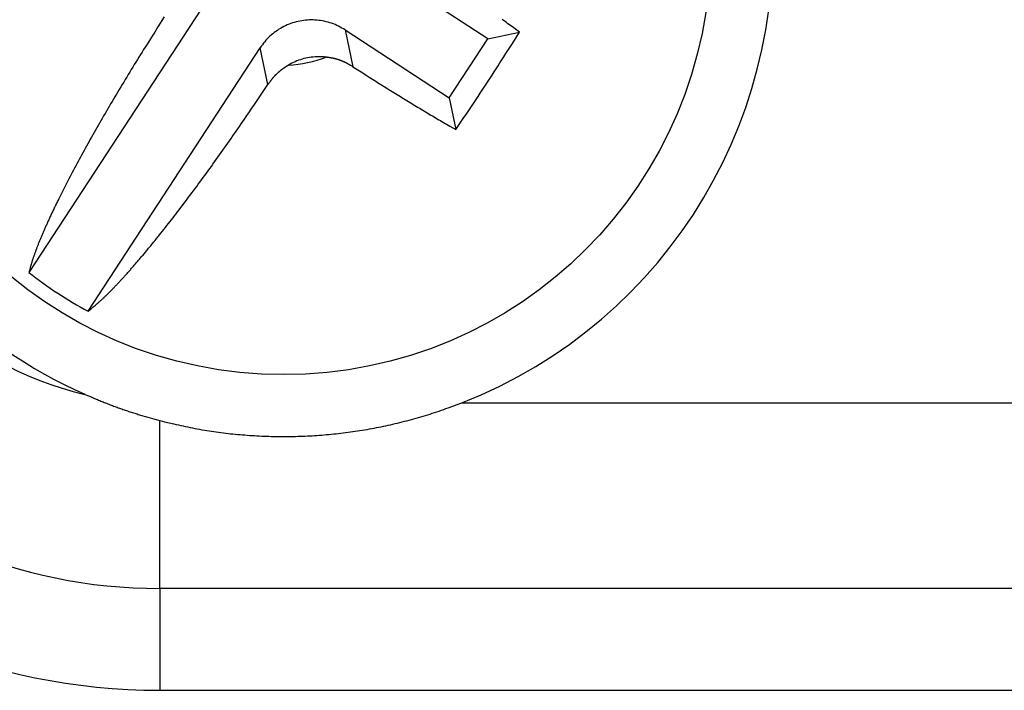
# Model space of a CAD drawing. Units: millimetres. Extents: x 0 to 841, y 0 to 594.
# Drawn here: x 68 to 73, y 465 to 468 of the extents above; entities that cross this region are included whole.
import ezdxf

# ---------------------------------------------------------------- set-up
doc = ezdxf.new("R2010")
doc.units = ezdxf.units.MM
doc.layers.add('SLD-0', color=179, linetype='Continuous')

msp = doc.modelspace()

# ---------------------------------------------------------------- linework, layer by layer
at = {"layer": 'SLD-0'}
for p, q in [((70.1676, 468.3003), (69.6074, 468.6663)), ((68.6233, 468.4599), (67.6967, 467.0416)), ((68.4256, 468.4185), (68.3911, 468.3642)), ((69.1756, 468.3995), (69.1655, 468.398)), ((69.1857, 468.4007), (69.1756, 468.3995)), ((69.1959, 468.4015), (69.1857, 468.4007)), ((69.206, 468.402), (69.1959, 468.4015)), ((69.2162, 468.4022), (69.206, 468.402)), ((69.2264, 468.4021), (69.2162, 468.4022)), ((69.2365, 468.4017), (69.2264, 468.4021)), ((69.2467, 468.401), (69.2365, 468.4017)), ((69.2568, 468.3999), (69.2467, 468.401)), ((69.2669, 468.3986), (69.2568, 468.3999)), ((69.277, 468.3969), (69.2669, 468.3986)), ((70.252, 468.399), (70.2441, 468.4047)), ((70.2599, 468.3933), (70.252, 468.399)), ((68.3911, 468.3642), (68.3739, 468.337)), ((69.0341, 468.346), (69.0258, 468.3402)), ((69.0427, 468.3516), (69.0341, 468.346)), ((69.0514, 468.3569), (69.0427, 468.3516)), ((69.0602, 468.3619), (69.0514, 468.3569)), ((69.0692, 468.3666), (69.0602, 468.3619)), ((69.0784, 468.3711), (69.0692, 468.3666)), ((69.0876, 468.3753), (69.0784, 468.3711)), ((69.097, 468.3792), (69.0876, 468.3753)), ((69.1066, 468.3828), (69.097, 468.3792)), ((69.1162, 468.3861), (69.1066, 468.3828)), ((69.1259, 468.3891), (69.1162, 468.3861)), ((69.1357, 468.3918), (69.1259, 468.3891)), ((69.1456, 468.3942), (69.1357, 468.3918)), ((69.1555, 468.3963), (69.1456, 468.3942)), ((69.1655, 468.398), (69.1555, 468.3963)), ((69.287, 468.3949), (69.277, 468.3969)), ((69.2969, 468.3927), (69.287, 468.3949)), ((69.3068, 468.3901), (69.2969, 468.3927)), ((69.3165, 468.3872), (69.3068, 468.3901)), ((69.3262, 468.384), (69.3165, 468.3872)), ((69.3358, 468.3805), (69.3262, 468.384)), ((69.3453, 468.3767), (69.3358, 468.3805)), ((69.3547, 468.3726), (69.3453, 468.3767)), ((69.3639, 468.3683), (69.3547, 468.3726)), ((69.373, 468.3636), (69.3639, 468.3683)), ((69.382, 468.3587), (69.373, 468.3636)), ((69.3908, 468.3535), (69.382, 468.3587)), ((69.3995, 468.348), (69.3908, 468.3535)), ((69.3995, 468.348), (69.4409, 468.1503)), ((69.3995, 468.348), (69.9597, 467.982)), ((70.2678, 468.3875), (70.2599, 468.3933)), ((70.2757, 468.3818), (70.2678, 468.3875)), ((70.2836, 468.3761), (70.2757, 468.3818)), ((70.2914, 468.3703), (70.2836, 468.3761)), ((70.2993, 468.3646), (70.2914, 468.3703)), ((70.3071, 468.3589), (70.2993, 468.3646)), ((70.3227, 468.3475), (70.3071, 468.3589)), ((70.3383, 468.3361), (70.3227, 468.3475)), ((68.3567, 468.3099), (68.3396, 468.2828)), ((68.3739, 468.337), (68.3567, 468.3099)), ((68.9727, 468.2925), (68.966, 468.2848)), ((68.9796, 468.3), (68.9727, 468.2925)), ((68.9868, 468.3073), (68.9796, 468.3)), ((68.9942, 468.3144), (68.9868, 468.3073)), ((69.0018, 468.3212), (68.9942, 468.3144)), ((69.0096, 468.3278), (69.0018, 468.3212)), ((69.0176, 468.3341), (69.0096, 468.3278)), ((69.0258, 468.3402), (69.0176, 468.3341)), ((69.9597, 467.982), (70.1676, 468.3003)), ((70.1676, 468.3003), (70.3383, 468.3361)), ((70.2962, 468.2702), (70.3173, 468.3031)), ((70.3173, 468.3031), (70.3383, 468.3361)), ((68.0149, 466.8337), (68.9416, 468.252)), ((68.3141, 468.2423), (68.3056, 468.2288)), ((68.3226, 468.2558), (68.3141, 468.2423)), ((68.3396, 468.2828), (68.3226, 468.2558)), ((68.9473, 468.2605), (68.9416, 468.252)), ((68.983, 468.0543), (68.9416, 468.252)), ((68.9533, 468.2688), (68.9473, 468.2605)), ((68.9595, 468.2769), (68.9533, 468.2688)), ((68.966, 468.2848), (68.9595, 468.2769)), ((70.2751, 468.2372), (70.2857, 468.2537)), ((70.2857, 468.2537), (70.2962, 468.2702)), ((68.2804, 468.1883), (68.2721, 468.1749)), ((68.2888, 468.2018), (68.2804, 468.1883)), ((68.2972, 468.2153), (68.2888, 468.2018)), ((68.3056, 468.2288), (68.2972, 468.2153)), ((69.1582, 468.1879), (69.1487, 468.1847)), ((69.1678, 468.1909), (69.1582, 468.1879)), ((69.1775, 468.1936), (69.1678, 468.1909)), ((69.1872, 468.1959), (69.1775, 468.1936)), ((69.197, 468.198), (69.1872, 468.1959)), ((69.2069, 468.1997), (69.197, 468.198)), ((69.2169, 468.2012), (69.2069, 468.1997)), ((69.2268, 468.2023), (69.2169, 468.2012)), ((69.2368, 468.2032), (69.2268, 468.2023)), ((69.2469, 468.2037), (69.2368, 468.2032)), ((69.2569, 468.204), (69.2469, 468.2037)), ((69.2669, 468.2039), (69.2569, 468.204)), ((69.277, 468.2035), (69.2669, 468.2039)), ((69.287, 468.2028), (69.277, 468.2035)), ((69.297, 468.2018), (69.287, 468.2028)), ((69.3018, 468.2011), (69.297, 468.2018)), ((69.3041, 468.2007), (69.3018, 468.2011)), ((69.3065, 468.2004), (69.3041, 468.2007)), ((69.3089, 468.2), (69.3065, 468.2004)), ((69.3113, 468.1996), (69.3089, 468.2)), ((69.3137, 468.1992), (69.3113, 468.1996)), ((69.316, 468.1988), (69.3137, 468.1992)), ((69.3184, 468.1984), (69.316, 468.1988)), ((69.3208, 468.198), (69.3184, 468.1984)), ((69.322, 468.1978), (69.3208, 468.198)), ((69.3231, 468.1976), (69.322, 468.1978)), ((69.3243, 468.1973), (69.3231, 468.1976)), ((69.3255, 468.1971), (69.3243, 468.1973)), ((69.3267, 468.1969), (69.3255, 468.1971)), ((69.3279, 468.1967), (69.3267, 468.1969)), ((69.3291, 468.1964), (69.3279, 468.1967)), ((69.3302, 468.1962), (69.3291, 468.1964)), ((69.3314, 468.196), (69.3302, 468.1962)), ((69.3326, 468.1957), (69.3314, 468.196)), ((69.3338, 468.1955), (69.3326, 468.1957)), ((69.335, 468.1952), (69.3338, 468.1955)), ((69.3361, 468.195), (69.335, 468.1952)), ((69.3373, 468.1947), (69.3361, 468.195)), ((69.3385, 468.1944), (69.3373, 468.1947)), ((69.3397, 468.1942), (69.3385, 468.1944)), ((69.3408, 468.1939), (69.3397, 468.1942)), ((69.342, 468.1936), (69.3408, 468.1939)), ((69.3432, 468.1933), (69.342, 468.1936)), ((69.3443, 468.193), (69.3432, 468.1933)), ((69.3455, 468.1927), (69.3443, 468.193)), ((69.3467, 468.1924), (69.3455, 468.1927)), ((69.3478, 468.1921), (69.3467, 468.1924)), ((69.349, 468.1918), (69.3478, 468.1921)), ((69.3502, 468.1915), (69.349, 468.1918)), ((69.3513, 468.1912), (69.3502, 468.1915)), ((69.3525, 468.1908), (69.3513, 468.1912)), ((69.3537, 468.1905), (69.3525, 468.1908)), ((69.3548, 468.1902), (69.3537, 468.1905)), ((69.356, 468.1898), (69.3548, 468.1902)), ((69.3571, 468.1895), (69.356, 468.1898)), ((69.3583, 468.1891), (69.3571, 468.1895)), ((69.3594, 468.1888), (69.3583, 468.1891)), ((69.3606, 468.1884), (69.3594, 468.1888)), ((69.3617, 468.188), (69.3606, 468.1884)), ((69.3629, 468.1877), (69.3617, 468.188)), ((69.364, 468.1873), (69.3629, 468.1877)), ((69.3652, 468.1869), (69.364, 468.1873)), ((69.3663, 468.1865), (69.3652, 468.1869)), ((69.3675, 468.1861), (69.3663, 468.1865)), ((70.2327, 468.1713), (70.2434, 468.1878)), ((70.2434, 468.1878), (70.254, 468.2043)), ((70.254, 468.2043), (70.2646, 468.2207)), ((70.2646, 468.2207), (70.2751, 468.2372)), ((68.2474, 468.1346), (68.2392, 468.1212)), ((68.2556, 468.148), (68.2474, 468.1346)), ((68.2638, 468.1614), (68.2556, 468.148)), ((68.2721, 468.1749), (68.2638, 468.1614)), ((69.0564, 468.1335), (69.0554, 468.1327)), ((69.0573, 468.1342), (69.0564, 468.1335)), ((69.0583, 468.1349), (69.0573, 468.1342)), ((69.0592, 468.1356), (69.0583, 468.1349)), ((69.0602, 468.1363), (69.0592, 468.1356)), ((69.0612, 468.137), (69.0602, 468.1363)), ((69.0622, 468.1377), (69.0612, 468.137)), ((69.0631, 468.1385), (69.0622, 468.1377)), ((69.0641, 468.1392), (69.0631, 468.1385)), ((69.0651, 468.1398), (69.0641, 468.1392)), ((69.0661, 468.1405), (69.0651, 468.1398)), ((69.0671, 468.1412), (69.0661, 468.1405)), ((69.0681, 468.1419), (69.0671, 468.1412)), ((69.069, 468.1426), (69.0681, 468.1419)), ((69.07, 468.1433), (69.069, 468.1426)), ((69.071, 468.144), (69.07, 468.1433)), ((69.072, 468.1447), (69.071, 468.144)), ((69.073, 468.1453), (69.072, 468.1447)), ((69.074, 468.146), (69.073, 468.1453)), ((69.076, 468.1474), (69.074, 468.146)), ((69.078, 468.1487), (69.076, 468.1474)), ((69.08, 468.15), (69.078, 468.1487)), ((69.082, 468.1514), (69.08, 468.15)), ((69.084, 468.1527), (69.082, 468.1514)), ((69.0861, 468.154), (69.084, 468.1527)), ((69.0881, 468.1553), (69.0861, 468.154)), ((69.0901, 468.1567), (69.0881, 468.1553)), ((69.0941, 468.1593), (69.0901, 468.1567)), ((69.1029, 468.1642), (69.0941, 468.1593)), ((69.1118, 468.1689), (69.1029, 468.1642)), ((69.1208, 468.1733), (69.1118, 468.1689)), ((69.13, 468.1774), (69.1208, 468.1733)), ((69.1393, 468.1812), (69.13, 468.1774)), ((69.1487, 468.1847), (69.1393, 468.1812)), ((69.3686, 468.1857), (69.3675, 468.1861)), ((69.3697, 468.1853), (69.3686, 468.1857)), ((69.3709, 468.1849), (69.3697, 468.1853)), ((69.372, 468.1845), (69.3709, 468.1849)), ((69.3731, 468.1841), (69.372, 468.1845)), ((69.3743, 468.1837), (69.3731, 468.1841)), ((69.3754, 468.1833), (69.3743, 468.1837)), ((69.3765, 468.1829), (69.3754, 468.1833)), ((69.3777, 468.1824), (69.3765, 468.1829)), ((69.3788, 468.182), (69.3777, 468.1824)), ((69.3799, 468.1815), (69.3788, 468.182)), ((69.381, 468.1811), (69.3799, 468.1815)), ((69.3821, 468.1807), (69.381, 468.1811)), ((69.3833, 468.1802), (69.3821, 468.1807)), ((69.3844, 468.1797), (69.3833, 468.1802)), ((69.3855, 468.1793), (69.3844, 468.1797)), ((69.3866, 468.1788), (69.3855, 468.1793)), ((69.3877, 468.1783), (69.3866, 468.1788)), ((69.3888, 468.1778), (69.3877, 468.1783)), ((69.3899, 468.1774), (69.3888, 468.1778)), ((69.391, 468.1769), (69.3899, 468.1774)), ((69.3921, 468.1764), (69.391, 468.1769)), ((69.3932, 468.1759), (69.3921, 468.1764)), ((69.3943, 468.1754), (69.3932, 468.1759)), ((69.3954, 468.1749), (69.3943, 468.1754)), ((69.3965, 468.1744), (69.3954, 468.1749)), ((69.3976, 468.1739), (69.3965, 468.1744)), ((69.3986, 468.1733), (69.3976, 468.1739)), ((69.3997, 468.1728), (69.3986, 468.1733)), ((69.4008, 468.1723), (69.3997, 468.1728)), ((69.4019, 468.1718), (69.4008, 468.1723)), ((69.403, 468.1712), (69.4019, 468.1718)), ((69.404, 468.1707), (69.403, 468.1712)), ((69.4051, 468.1701), (69.404, 468.1707)), ((69.4062, 468.1696), (69.4051, 468.1701)), ((69.4073, 468.169), (69.4062, 468.1696)), ((69.4083, 468.1685), (69.4073, 468.169)), ((69.4094, 468.1679), (69.4083, 468.1685)), ((69.4105, 468.1674), (69.4094, 468.1679)), ((69.4115, 468.1668), (69.4105, 468.1674)), ((69.4126, 468.1663), (69.4115, 468.1668)), ((69.4137, 468.1657), (69.4126, 468.1663)), ((69.4158, 468.1646), (69.4137, 468.1657)), ((69.4179, 468.1634), (69.4158, 468.1646)), ((69.42, 468.1622), (69.4179, 468.1634)), ((69.4221, 468.1611), (69.42, 468.1622)), ((69.4242, 468.1599), (69.4221, 468.1611)), ((69.4263, 468.1587), (69.4242, 468.1599)), ((69.4284, 468.1575), (69.4263, 468.1587)), ((69.4305, 468.1563), (69.4284, 468.1575)), ((69.4326, 468.1552), (69.4305, 468.1563)), ((69.4368, 468.1528), (69.4326, 468.1552)), ((69.4409, 468.1503), (69.4368, 468.1528)), ((69.4409, 468.1503), (69.4763, 468.1278)), ((70.2007, 468.1219), (70.2114, 468.1384)), ((70.2114, 468.1384), (70.2221, 468.1549)), ((70.2221, 468.1549), (70.2327, 468.1713)), ((68.2149, 468.0812), (68.2068, 468.0679)), ((68.2229, 468.0945), (68.2149, 468.0812)), ((68.231, 468.1078), (68.2229, 468.0945)), ((68.2392, 468.1212), (68.231, 468.1078)), ((69.0031, 468.0814), (69.0023, 468.0804)), ((69.0038, 468.0823), (69.0031, 468.0814)), ((69.0046, 468.0832), (69.0038, 468.0823)), ((69.0053, 468.0842), (69.0046, 468.0832)), ((69.0061, 468.0851), (69.0053, 468.0842)), ((69.0069, 468.086), (69.0061, 468.0851)), ((69.0076, 468.087), (69.0069, 468.086)), ((69.0084, 468.0879), (69.0076, 468.087)), ((69.0092, 468.0888), (69.0084, 468.0879)), ((69.01, 468.0897), (69.0092, 468.0888)), ((69.0107, 468.0907), (69.01, 468.0897)), ((69.0115, 468.0916), (69.0107, 468.0907)), ((69.0123, 468.0925), (69.0115, 468.0916)), ((69.0131, 468.0934), (69.0123, 468.0925)), ((69.0139, 468.0943), (69.0131, 468.0934)), ((69.0147, 468.0952), (69.0139, 468.0943)), ((69.0155, 468.0961), (69.0147, 468.0952)), ((69.0163, 468.097), (69.0155, 468.0961)), ((69.0171, 468.0979), (69.0163, 468.097)), ((69.0179, 468.0988), (69.0171, 468.0979)), ((69.0188, 468.0996), (69.0179, 468.0988)), ((69.0196, 468.1005), (69.0188, 468.0996)), ((69.0204, 468.1014), (69.0196, 468.1005)), ((69.0212, 468.1023), (69.0204, 468.1014)), ((69.0221, 468.1031), (69.0212, 468.1023)), ((69.0229, 468.104), (69.0221, 468.1031)), ((69.0238, 468.1049), (69.0229, 468.104)), ((69.0246, 468.1057), (69.0238, 468.1049)), ((69.0255, 468.1066), (69.0246, 468.1057)), ((69.0263, 468.1074), (69.0255, 468.1066)), ((69.0272, 468.1083), (69.0263, 468.1074)), ((69.028, 468.1091), (69.0272, 468.1083)), ((69.0289, 468.11), (69.028, 468.1091)), ((69.0298, 468.1108), (69.0289, 468.11)), ((69.0306, 468.1117), (69.0298, 468.1108)), ((69.0315, 468.1125), (69.0306, 468.1117)), ((69.0324, 468.1133), (69.0315, 468.1125)), ((69.0333, 468.1141), (69.0324, 468.1133)), ((69.0341, 468.115), (69.0333, 468.1141)), ((69.035, 468.1158), (69.0341, 468.115)), ((69.0359, 468.1166), (69.035, 468.1158)), ((69.0368, 468.1174), (69.0359, 468.1166)), ((69.0377, 468.1182), (69.0368, 468.1174)), ((69.0386, 468.119), (69.0377, 468.1182)), ((69.0395, 468.1198), (69.0386, 468.119)), ((69.0404, 468.1206), (69.0395, 468.1198)), ((69.0413, 468.1214), (69.0404, 468.1206)), ((69.0423, 468.1222), (69.0413, 468.1214)), ((69.0432, 468.123), (69.0423, 468.1222)), ((69.0441, 468.1237), (69.0432, 468.123)), ((69.045, 468.1245), (69.0441, 468.1237)), ((69.0459, 468.1253), (69.045, 468.1245)), ((69.0469, 468.126), (69.0459, 468.1253)), ((69.0478, 468.1268), (69.0469, 468.126)), ((69.0487, 468.1276), (69.0478, 468.1268)), ((69.0497, 468.1283), (69.0487, 468.1276)), ((69.0506, 468.1291), (69.0497, 468.1283)), ((69.0516, 468.1298), (69.0506, 468.1291)), ((69.0525, 468.1305), (69.0516, 468.1298)), ((69.0535, 468.1313), (69.0525, 468.1305)), ((69.0544, 468.132), (69.0535, 468.1313)), ((69.0554, 468.1327), (69.0544, 468.132)), ((69.4763, 468.1278), (69.4939, 468.1165)), ((69.4939, 468.1165), (69.5116, 468.1052)), ((69.5116, 468.1052), (69.5292, 468.094)), ((69.5292, 468.094), (69.5469, 468.0828)), ((69.5469, 468.0828), (69.5557, 468.0772)), ((70.1686, 468.0726), (70.1793, 468.089)), ((70.1793, 468.089), (70.19, 468.1055)), ((70.19, 468.1055), (70.2007, 468.1219)), ((68.183, 468.0281), (68.1751, 468.015)), ((68.1909, 468.0414), (68.183, 468.0281)), ((68.1988, 468.0546), (68.1909, 468.0414)), ((68.2068, 468.0679), (68.1988, 468.0546)), ((68.9472, 468.0008), (68.983, 468.0543)), ((68.9858, 468.0582), (68.983, 468.0543)), ((68.9872, 468.0602), (68.9858, 468.0582)), ((68.9886, 468.0621), (68.9872, 468.0602)), ((68.99, 468.0641), (68.9886, 468.0621)), ((68.9915, 468.066), (68.99, 468.0641)), ((68.9929, 468.068), (68.9915, 468.066)), ((68.9943, 468.0699), (68.9929, 468.068)), ((68.995, 468.0709), (68.9943, 468.0699)), ((68.9958, 468.0718), (68.995, 468.0709)), ((68.9965, 468.0728), (68.9958, 468.0718)), ((68.9972, 468.0737), (68.9965, 468.0728)), ((68.9979, 468.0747), (68.9972, 468.0737)), ((68.9987, 468.0757), (68.9979, 468.0747)), ((68.9994, 468.0766), (68.9987, 468.0757)), ((69.0001, 468.0776), (68.9994, 468.0766)), ((69.0009, 468.0785), (69.0001, 468.0776)), ((69.0016, 468.0795), (69.0009, 468.0785)), ((69.0023, 468.0804), (69.0016, 468.0795)), ((69.5557, 468.0772), (69.5645, 468.0717)), ((69.5645, 468.0717), (69.5733, 468.0661)), ((69.5733, 468.0661), (69.5821, 468.0606)), ((69.5821, 468.0606), (69.5909, 468.055)), ((69.5909, 468.055), (69.5998, 468.0495)), ((69.5998, 468.0495), (69.6086, 468.044)), ((69.6086, 468.044), (69.6174, 468.0385)), ((69.6174, 468.0385), (69.6261, 468.033)), ((69.6261, 468.033), (69.6349, 468.0276)), ((69.6349, 468.0276), (69.6437, 468.0221)), ((70.1363, 468.0234), (70.1471, 468.0398)), ((70.1471, 468.0398), (70.1578, 468.0562)), ((70.1578, 468.0562), (70.1686, 468.0726)), ((68.1518, 467.9756), (68.1441, 467.9625)), ((68.1595, 467.9887), (68.1518, 467.9756)), ((68.1673, 468.0018), (68.1595, 467.9887)), ((68.1751, 468.015), (68.1673, 468.0018)), ((68.9293, 467.9741), (68.9472, 468.0008)), ((69.6437, 468.0221), (69.6525, 468.0167)), ((69.6525, 468.0167), (69.6613, 468.0112)), ((69.6613, 468.0112), (69.67, 468.0058)), ((69.67, 468.0058), (69.6788, 468.0004)), ((69.6788, 468.0004), (69.6875, 467.995)), ((69.6875, 467.995), (69.6963, 467.9897)), ((69.6963, 467.9897), (69.705, 467.9843)), ((69.705, 467.9843), (69.7138, 467.9789)), ((69.7138, 467.9789), (69.7225, 467.9736)), ((69.9597, 467.982), (69.9955, 467.8113)), ((70.104, 467.9742), (70.1147, 467.9906)), ((70.1147, 467.9906), (70.1255, 468.007)), ((70.1255, 468.007), (70.1363, 468.0234)), ((68.1212, 467.9236), (68.1137, 467.9107)), ((68.1288, 467.9365), (68.1212, 467.9236)), ((68.1364, 467.9495), (68.1288, 467.9365)), ((68.1441, 467.9625), (68.1364, 467.9495)), ((68.8935, 467.921), (68.9025, 467.9342)), ((68.9025, 467.9342), (68.9114, 467.9475)), ((68.9114, 467.9475), (68.9293, 467.9741)), ((69.7225, 467.9736), (69.7312, 467.9683)), ((69.7312, 467.9683), (69.7399, 467.963)), ((69.7399, 467.963), (69.7486, 467.9577)), ((69.7486, 467.9577), (69.7573, 467.9524)), ((69.7573, 467.9524), (69.766, 467.9471)), ((69.766, 467.9471), (69.7746, 467.9419)), ((69.7746, 467.9419), (69.7833, 467.9366)), ((69.7833, 467.9366), (69.7919, 467.9314)), ((69.7919, 467.9314), (69.8006, 467.9262)), ((69.8006, 467.9262), (69.8092, 467.921)), ((70.0607, 467.9089), (70.0715, 467.9252)), ((70.0715, 467.9252), (70.0823, 467.9415)), ((70.0823, 467.9415), (70.0931, 467.9578)), ((70.0931, 467.9578), (70.104, 467.9742)), ((68.0914, 467.8722), (68.084, 467.8595)), ((68.0988, 467.885), (68.0914, 467.8722)), ((68.1062, 467.8978), (68.0988, 467.885)), ((68.1137, 467.9107), (68.1062, 467.8978)), ((68.8576, 467.8683), (68.8666, 467.8814)), ((68.8666, 467.8814), (68.8756, 467.8946)), ((68.8756, 467.8946), (68.8845, 467.9078)), ((68.8845, 467.9078), (68.8935, 467.921)), ((69.8092, 467.921), (69.8178, 467.9158)), ((69.8178, 467.9158), (69.8264, 467.9106)), ((69.8264, 467.9106), (69.835, 467.9055)), ((69.835, 467.9055), (69.8436, 467.9004)), ((69.8436, 467.9004), (69.8522, 467.8952)), ((69.8522, 467.8952), (69.8607, 467.8902)), ((69.8607, 467.8902), (69.8693, 467.8851)), ((69.8693, 467.8851), (69.8778, 467.88)), ((69.8778, 467.88), (69.8863, 467.875)), ((69.8863, 467.875), (69.8948, 467.87)), ((69.8948, 467.87), (69.9033, 467.865)), ((70.0172, 467.8438), (70.0389, 467.8763)), ((70.0389, 467.8763), (70.0498, 467.8926)), ((70.0498, 467.8926), (70.0607, 467.9089)), ((68.0623, 467.8216), (68.0552, 467.809)), ((68.0695, 467.8342), (68.0623, 467.8216)), ((68.0767, 467.8468), (68.0695, 467.8342)), ((68.084, 467.8595), (68.0767, 467.8468)), ((68.8127, 467.8031), (68.8217, 467.8161)), ((68.8217, 467.8161), (68.8307, 467.8291)), ((68.8307, 467.8291), (68.8397, 467.8421)), ((68.8397, 467.8421), (68.8486, 467.8552)), ((68.8486, 467.8552), (68.8576, 467.8683)), ((69.9033, 467.865), (69.9117, 467.8601)), ((69.9117, 467.8601), (69.9201, 467.8551)), ((69.9201, 467.8551), (69.9285, 467.8502)), ((69.9285, 467.8502), (69.9369, 467.8453)), ((69.9369, 467.8453), (69.9453, 467.8404)), ((69.9453, 467.8404), (69.9537, 467.8355)), ((69.9537, 467.8355), (69.9621, 467.8307)), ((69.9621, 467.8307), (69.9788, 467.821)), ((69.9788, 467.821), (69.9955, 467.8113)), ((69.9955, 467.8113), (70.0172, 467.8438)), ((68.0341, 467.7717), (68.0271, 467.7593)), ((68.041, 467.7841), (68.0341, 467.7717)), ((68.0481, 467.7965), (68.041, 467.7841)), ((68.0552, 467.809), (68.0481, 467.7965)), ((68.7768, 467.7516), (68.7858, 467.7645)), ((68.7858, 467.7645), (68.7948, 467.7773)), ((68.7948, 467.7773), (68.8037, 467.7902)), ((68.8037, 467.7902), (68.8127, 467.8031)), ((68, 467.7105), (67.9933, 467.6984)), ((68.0067, 467.7226), (68, 467.7105)), ((68.0134, 467.7348), (68.0067, 467.7226)), ((68.0203, 467.747), (68.0134, 467.7348)), ((68.0271, 467.7593), (68.0203, 467.747)), ((68.741, 467.7008), (68.75, 467.7135)), ((68.75, 467.7135), (68.7589, 467.7261)), ((68.7589, 467.7261), (68.7679, 467.7389)), ((68.7679, 467.7389), (68.7768, 467.7516)), ((67.9737, 467.6625), (67.9673, 467.6507)), ((67.9802, 467.6744), (67.9737, 467.6625)), ((67.9867, 467.6864), (67.9802, 467.6744)), ((67.9933, 467.6984), (67.9867, 467.6864)), ((68.7054, 467.6507), (68.7143, 467.6631)), ((68.7143, 467.6631), (68.7232, 467.6756)), ((68.7232, 467.6756), (68.7321, 467.6882)), ((68.7321, 467.6882), (68.741, 467.7008)), ((67.9422, 467.6041), (67.9361, 467.5926)), ((67.9484, 467.6156), (67.9422, 467.6041)), ((67.9546, 467.6273), (67.9484, 467.6156)), ((67.9609, 467.639), (67.9546, 467.6273)), ((67.9673, 467.6507), (67.9609, 467.639)), ((68.6699, 467.6013), (68.6788, 467.6136)), ((68.6788, 467.6136), (68.6876, 467.6259)), ((68.6876, 467.6259), (68.6965, 467.6383)), ((68.6965, 467.6383), (68.7054, 467.6507)), ((67.9182, 467.5585), (67.9123, 467.5473)), ((67.9241, 467.5698), (67.9182, 467.5585)), ((67.9301, 467.5811), (67.9241, 467.5698)), ((67.9361, 467.5926), (67.9301, 467.5811)), ((68.6259, 467.5409), (68.6347, 467.5529)), ((68.6347, 467.5529), (68.6435, 467.5649)), ((68.6435, 467.5649), (68.6523, 467.577)), ((68.6523, 467.577), (68.6611, 467.5891)), ((68.6611, 467.5891), (68.6699, 467.6013)), ((67.8896, 467.5032), (67.884, 467.4923)), ((67.8951, 467.5141), (67.8896, 467.5032)), ((67.9008, 467.5251), (67.8951, 467.5141)), ((67.9065, 467.5361), (67.9008, 467.5251)), ((67.9123, 467.5473), (67.9065, 467.5361)), ((68.5911, 467.4937), (68.5998, 467.5054)), ((68.5998, 467.5054), (68.6085, 467.5172)), ((68.6085, 467.5172), (68.6172, 467.529)), ((68.6172, 467.529), (68.6259, 467.5409)), ((67.8626, 467.4497), (67.8574, 467.4393)), ((67.8679, 467.4603), (67.8626, 467.4497)), ((67.8732, 467.4709), (67.8679, 467.4603)), ((67.8786, 467.4816), (67.8732, 467.4709)), ((67.884, 467.4923), (67.8786, 467.4816)), ((68.5481, 467.4361), (68.5566, 467.4475)), ((68.5566, 467.4475), (68.5652, 467.4589)), ((68.5652, 467.4589), (68.5738, 467.4704)), ((68.5738, 467.4704), (68.5825, 467.482)), ((68.5825, 467.482), (68.5911, 467.4937)), ((67.835, 467.3933), (67.8326, 467.3883)), ((67.8374, 467.3983), (67.835, 467.3933)), ((67.8398, 467.4034), (67.8374, 467.3983)), ((67.8423, 467.4084), (67.8398, 467.4034)), ((67.8448, 467.4135), (67.8423, 467.4084)), ((67.8473, 467.4186), (67.8448, 467.4135)), ((67.8498, 467.4238), (67.8473, 467.4186)), ((67.8523, 467.4289), (67.8498, 467.4238)), ((67.8574, 467.4393), (67.8523, 467.4289)), ((68.5141, 467.3913), (68.5226, 467.4023)), ((68.5226, 467.4023), (68.531, 467.4135)), ((68.531, 467.4135), (68.5396, 467.4248)), ((68.5396, 467.4248), (68.5481, 467.4361)), ((67.8095, 467.3396), (67.8073, 467.3348)), ((67.8118, 467.3443), (67.8095, 467.3396)), ((67.814, 467.3491), (67.8118, 467.3443)), ((67.8162, 467.3539), (67.814, 467.3491)), ((67.8185, 467.3588), (67.8162, 467.3539)), ((67.8208, 467.3637), (67.8185, 467.3588)), ((67.8231, 467.3685), (67.8208, 467.3637)), ((67.8255, 467.3735), (67.8231, 467.3685)), ((67.8278, 467.3784), (67.8255, 467.3735)), ((67.8302, 467.3833), (67.8278, 467.3784)), ((67.8326, 467.3883), (67.8302, 467.3833)), ((68.4724, 467.3369), (68.4806, 467.3476)), ((68.4806, 467.3476), (68.489, 467.3584)), ((68.489, 467.3584), (68.4973, 467.3693)), ((68.4973, 467.3693), (68.5057, 467.3802)), ((68.5057, 467.3802), (68.5141, 467.3913)), ((67.7864, 467.2886), (67.7844, 467.2842)), ((67.7884, 467.2932), (67.7864, 467.2886)), ((67.7904, 467.2977), (67.7884, 467.2932)), ((67.7925, 467.3022), (67.7904, 467.2977)), ((67.7945, 467.3068), (67.7925, 467.3022)), ((67.7966, 467.3114), (67.7945, 467.3068)), ((67.7987, 467.3161), (67.7966, 467.3114)), ((67.8009, 467.3207), (67.7987, 467.3161)), ((67.803, 467.3254), (67.8009, 467.3207)), ((67.8052, 467.3301), (67.803, 467.3254)), ((67.8073, 467.3348), (67.8052, 467.3301)), ((68.4314, 467.2845), (68.4395, 467.2948)), ((68.4395, 467.2948), (68.4477, 467.3052)), ((68.4477, 467.3052), (68.4559, 467.3157)), ((68.4559, 467.3157), (68.4641, 467.3263)), ((68.4641, 467.3263), (68.4724, 467.3369)), ((67.7621, 467.2323), (67.7604, 467.2282)), ((67.7639, 467.2365), (67.7621, 467.2323)), ((67.7656, 467.2407), (67.7639, 467.2365)), ((67.7674, 467.2449), (67.7656, 467.2407)), ((67.7692, 467.2492), (67.7674, 467.2449)), ((67.7711, 467.2535), (67.7692, 467.2492)), ((67.7729, 467.2578), (67.7711, 467.2535)), ((67.7748, 467.2621), (67.7729, 467.2578)), ((67.7767, 467.2665), (67.7748, 467.2621)), ((67.7786, 467.2709), (67.7767, 467.2665)), ((67.7805, 467.2753), (67.7786, 467.2709)), ((67.7825, 467.2797), (67.7805, 467.2753)), ((67.7844, 467.2842), (67.7825, 467.2797)), ((68.3874, 467.2294), (68.3914, 467.2343)), ((68.3914, 467.2343), (68.3953, 467.2392)), ((68.3953, 467.2392), (68.3993, 467.2442)), ((68.3993, 467.2442), (68.4073, 467.2541)), ((68.4073, 467.2541), (68.4153, 467.2642)), ((68.4153, 467.2642), (68.4233, 467.2743)), ((68.4233, 467.2743), (68.4314, 467.2845)), ((67.7411, 467.1803), (67.7396, 467.1764)), ((67.7426, 467.1841), (67.7411, 467.1803)), ((67.7441, 467.188), (67.7426, 467.1841)), ((67.7457, 467.1919), (67.7441, 467.188)), ((67.7472, 467.1958), (67.7457, 467.1919)), ((67.7488, 467.1998), (67.7472, 467.1958)), ((67.7504, 467.2037), (67.7488, 467.1998)), ((67.752, 467.2077), (67.7504, 467.2037)), ((67.7536, 467.2118), (67.752, 467.2077)), ((67.7553, 467.2158), (67.7536, 467.2118)), ((67.757, 467.2199), (67.7553, 467.2158)), ((67.7587, 467.224), (67.757, 467.2199)), ((67.7604, 467.2282), (67.7587, 467.224)), ((68.3447, 467.177), (68.3486, 467.1816)), ((68.3486, 467.1816), (68.3524, 467.1863)), ((68.3524, 467.1863), (68.3562, 467.191)), ((68.3562, 467.191), (68.3601, 467.1957)), ((68.3601, 467.1957), (68.364, 467.2004)), ((68.364, 467.2004), (68.3679, 467.2052)), ((68.3679, 467.2052), (68.3718, 467.21)), ((68.3718, 467.21), (68.3757, 467.2148)), ((68.3757, 467.2148), (68.3796, 467.2196)), ((68.3796, 467.2196), (68.3835, 467.2245)), ((68.3835, 467.2245), (68.3874, 467.2294)), ((67.7223, 467.1291), (67.7211, 467.1257)), ((67.7235, 467.1326), (67.7223, 467.1291)), ((67.7247, 467.1361), (67.7235, 467.1326)), ((67.726, 467.1396), (67.7247, 467.1361)), ((67.7272, 467.1432), (67.726, 467.1396)), ((67.7285, 467.1468), (67.7272, 467.1432)), ((67.7298, 467.1504), (67.7285, 467.1468)), ((67.7312, 467.154), (67.7298, 467.1504)), ((67.7325, 467.1577), (67.7312, 467.154)), ((67.7339, 467.1614), (67.7325, 467.1577)), ((67.7353, 467.1651), (67.7339, 467.1614)), ((67.7367, 467.1689), (67.7353, 467.1651)), ((67.7382, 467.1726), (67.7367, 467.1689)), ((67.7396, 467.1764), (67.7382, 467.1726)), ((68.2998, 467.1231), (68.3034, 467.1275)), ((68.3034, 467.1275), (68.3071, 467.1318)), ((68.3071, 467.1318), (68.3108, 467.1362)), ((68.3108, 467.1362), (68.3146, 467.1407)), ((68.3146, 467.1407), (68.3183, 467.1451)), ((68.3183, 467.1451), (68.322, 467.1496)), ((68.322, 467.1496), (68.3258, 467.1541)), ((68.3258, 467.1541), (68.3296, 467.1586)), ((68.3296, 467.1586), (68.3333, 467.1632)), ((68.3333, 467.1632), (68.3371, 467.1677)), ((68.3371, 467.1677), (68.3409, 467.1723)), ((68.3409, 467.1723), (68.3447, 467.177)), ((67.7054, 467.0753), (67.7039, 467.0695)), ((67.7062, 467.0782), (67.7054, 467.0753)), ((67.707, 467.0812), (67.7062, 467.0782)), ((67.7079, 467.0841), (67.707, 467.0812)), ((67.7088, 467.0871), (67.7079, 467.0841)), ((67.7096, 467.0901), (67.7088, 467.0871)), ((67.7106, 467.0932), (67.7096, 467.0901)), ((67.7115, 467.0963), (67.7106, 467.0932)), ((67.7125, 467.0994), (67.7115, 467.0963)), ((67.7134, 467.1026), (67.7125, 467.0994)), ((67.7145, 467.1058), (67.7134, 467.1026)), ((67.7155, 467.109), (67.7145, 467.1058)), ((67.7166, 467.1123), (67.7155, 467.109)), ((67.7177, 467.1156), (67.7166, 467.1123)), ((67.7188, 467.1189), (67.7177, 467.1156)), ((67.7199, 467.1223), (67.7188, 467.1189)), ((67.7211, 467.1257), (67.7199, 467.1223)), ((68.2566, 467.0729), (68.2601, 467.0769)), ((68.2601, 467.0769), (68.2636, 467.081)), ((68.2636, 467.081), (68.2672, 467.0851)), ((68.2672, 467.0851), (68.2708, 467.0892)), ((68.2708, 467.0892), (68.2743, 467.0934)), ((68.2743, 467.0934), (68.2779, 467.0975)), ((68.2779, 467.0975), (68.2815, 467.1017)), ((68.2815, 467.1017), (68.2852, 467.106)), ((68.2852, 467.106), (68.2888, 467.1102)), ((68.2888, 467.1102), (68.2924, 467.1145)), ((68.2924, 467.1145), (68.2961, 467.1188)), ((68.2961, 467.1188), (68.2998, 467.1231)), ((67.6995, 467.0527), (67.6967, 467.0416)), ((67.7009, 467.0583), (67.6995, 467.0527)), ((67.7024, 467.0639), (67.7009, 467.0583)), ((67.7039, 467.0695), (67.7024, 467.0639)), ((68.2085, 467.0188), (68.2118, 467.0225)), ((68.2118, 467.0225), (68.2152, 467.0262)), ((68.2152, 467.0262), (68.2186, 467.0299)), ((68.2186, 467.0299), (68.2219, 467.0337)), ((68.2219, 467.0337), (68.2253, 467.0375)), ((68.2253, 467.0375), (68.2288, 467.0413)), ((68.2288, 467.0413), (68.2322, 467.0452)), ((68.2322, 467.0452), (68.2356, 467.0491)), ((68.2356, 467.0491), (68.2391, 467.053)), ((68.2391, 467.053), (68.2426, 467.0569)), ((68.2426, 467.0569), (68.246, 467.0608)), ((68.246, 467.0608), (68.2495, 467.0648)), ((68.2495, 467.0648), (68.253, 467.0688)), ((68.253, 467.0688), (68.2566, 467.0729)), ((68.1599, 466.9665), (68.163, 466.9698)), ((68.163, 466.9698), (68.1662, 466.9731)), ((68.1662, 466.9731), (68.1694, 466.9764)), ((68.1694, 466.9764), (68.1725, 466.9798)), ((68.1725, 466.9798), (68.1757, 466.9832)), ((68.1757, 466.9832), (68.1789, 466.9866)), ((68.1789, 466.9866), (68.1822, 466.9901)), ((68.1822, 466.9901), (68.1854, 466.9936)), ((68.1854, 466.9936), (68.1886, 466.9971)), ((68.1886, 466.9971), (68.1919, 467.0006)), ((68.1919, 467.0006), (68.1952, 467.0042)), ((68.1952, 467.0042), (68.1985, 467.0078)), ((68.1985, 467.0078), (68.2018, 467.0114)), ((68.2018, 467.0114), (68.2051, 467.0151)), ((68.2051, 467.0151), (68.2085, 467.0188)), ((68.1068, 466.913), (68.1096, 466.9157)), ((68.1096, 466.9157), (68.1124, 466.9184)), ((68.1124, 466.9184), (68.1152, 466.9212)), ((68.1152, 466.9212), (68.118, 466.9239)), ((68.118, 466.9239), (68.1209, 466.9268)), ((68.1209, 466.9268), (68.1238, 466.9296)), ((68.1238, 466.9296), (68.1267, 466.9325)), ((68.1267, 466.9325), (68.1296, 466.9354)), ((68.1296, 466.9354), (68.1326, 466.9384)), ((68.1326, 466.9384), (68.1355, 466.9414)), ((68.1355, 466.9414), (68.1385, 466.9444)), ((68.1385, 466.9444), (68.1415, 466.9475)), ((68.1415, 466.9475), (68.1445, 466.9505)), ((68.1445, 466.9505), (68.1476, 466.9537)), ((68.1476, 466.9537), (68.1506, 466.9568)), ((68.1506, 466.9568), (68.1537, 466.96)), ((68.1537, 466.96), (68.1568, 466.9632)), ((68.1568, 466.9632), (68.1599, 466.9665)), ((68.0479, 466.8607), (68.0528, 466.8647)), ((68.0528, 466.8647), (68.0576, 466.8688)), ((68.0576, 466.8688), (68.0601, 466.8709)), ((68.0601, 466.8709), (68.0625, 466.873)), ((68.0625, 466.873), (68.065, 466.8751)), ((68.065, 466.8751), (68.0675, 466.8773)), ((68.0675, 466.8773), (68.07, 466.8794)), ((68.07, 466.8794), (68.0725, 466.8816)), ((68.0725, 466.8816), (68.075, 466.8839)), ((68.075, 466.8839), (68.0776, 466.8861)), ((68.0776, 466.8861), (68.0801, 466.8884)), ((68.0801, 466.8884), (68.0827, 466.8907)), ((68.0827, 466.8907), (68.0853, 466.893)), ((68.0853, 466.893), (68.0879, 466.8954)), ((68.0879, 466.8954), (68.0905, 466.8978)), ((68.0905, 466.8978), (68.0932, 466.9003)), ((68.0932, 466.9003), (68.0959, 466.9028)), ((68.0959, 466.9028), (68.0986, 466.9053)), ((68.0986, 466.9053), (68.1013, 466.9078)), ((68.1013, 466.9078), (68.104, 466.9104)), ((68.104, 466.9104), (68.1068, 466.913)), ((68.0149, 466.8337), (68.0243, 466.8413)), ((68.0243, 466.8413), (68.029, 466.8451)), ((68.029, 466.8451), (68.0337, 466.8489)), ((68.0337, 466.8489), (68.0384, 466.8528)), ((68.0384, 466.8528), (68.0432, 466.8567)), ((68.0432, 466.8567), (68.0479, 466.8607)), ((67.9974, 466.3859), (68.022, 466.3755)), ((68.022, 466.3755), (68.0344, 466.3704)), ((68.0344, 466.3704), (68.0467, 466.3652)), ((68.0467, 466.3652), (68.0591, 466.3601)), ((68.0591, 466.3601), (68.0653, 466.3575)), ((68.0653, 466.3575), (68.0714, 466.355)), ((68.0714, 466.355), (68.0776, 466.3525)), ((68.0776, 466.3525), (68.0838, 466.3499)), ((68.0838, 466.3499), (68.09, 466.3474)), ((68.09, 466.3474), (68.0962, 466.3449)), ((68.0962, 466.3449), (68.1024, 466.3424)), ((68.1024, 466.3424), (68.1086, 466.34)), ((68.1086, 466.34), (68.1148, 466.3375)), ((68.1148, 466.3375), (68.1211, 466.335)), ((68.1211, 466.335), (68.1273, 466.3326)), ((68.1273, 466.3326), (68.1335, 466.3302)), ((70.0026, 466.3309), (70.0269, 466.3398)), ((70.0269, 466.3398), (176.7745, 466.3398)), ((68.1335, 466.3302), (68.1397, 466.3278)), ((68.1397, 466.3278), (68.146, 466.3254)), ((68.146, 466.3254), (68.1522, 466.323)), ((68.1522, 466.323), (68.1585, 466.3207)), ((68.1585, 466.3207), (68.1647, 466.3183)), ((68.1647, 466.3183), (68.171, 466.316)), ((68.171, 466.316), (68.1773, 466.3137)), ((68.1773, 466.3137), (68.1836, 466.3115)), ((68.1836, 466.3115), (68.1899, 466.3092)), ((68.1899, 466.3092), (68.1962, 466.307)), ((68.1962, 466.307), (68.2025, 466.3048)), ((68.2025, 466.3048), (68.2088, 466.3026)), ((68.2088, 466.3026), (68.2151, 466.3005)), ((68.2151, 466.3005), (68.2214, 466.2984)), ((68.2214, 466.2984), (68.2278, 466.2963)), ((68.2278, 466.2963), (68.2341, 466.2942)), ((68.2341, 466.2942), (68.2405, 466.2921)), ((68.2405, 466.2921), (68.2468, 466.2901)), ((68.2468, 466.2901), (68.2532, 466.288)), ((68.2532, 466.288), (68.2596, 466.286)), ((68.2596, 466.286), (68.2659, 466.284)), ((68.2659, 466.284), (68.2723, 466.282)), ((68.2723, 466.282), (68.2787, 466.2801)), ((68.2787, 466.2801), (68.2851, 466.2781)), ((68.2851, 466.2781), (68.2915, 466.2762)), ((69.8437, 466.2758), (69.856, 466.2797)), ((69.856, 466.2797), (69.8683, 466.2837)), ((69.8683, 466.2837), (69.8806, 466.2877)), ((69.8806, 466.2877), (69.8928, 466.2919)), ((69.8928, 466.2919), (69.9051, 466.296)), ((69.9051, 466.296), (69.9173, 466.3003)), ((69.9173, 466.3003), (69.9295, 466.3045)), ((69.9295, 466.3045), (69.9417, 466.3089)), ((69.9417, 466.3089), (69.9539, 466.3132)), ((69.9539, 466.3132), (69.9782, 466.322)), ((69.9782, 466.322), (70.0026, 466.3309)), ((68.2915, 466.2762), (68.2979, 466.2742)), ((68.2979, 466.2742), (68.3043, 466.2723)), ((68.3043, 466.2723), (68.3107, 466.2704)), ((68.3107, 466.2704), (68.3171, 466.2685)), ((68.3171, 466.2685), (68.3235, 466.2666)), ((68.3235, 466.2666), (68.3299, 466.2648)), ((68.3299, 466.2648), (68.3364, 466.2629)), ((68.3364, 466.2629), (68.3492, 466.2592)), ((68.3492, 466.2592), (68.3621, 466.2555)), ((68.3621, 466.2555), (68.3749, 466.2518)), ((68.3749, 466.2518), (68.4007, 466.2445)), ((68.4007, 465.3404), (68.4007, 466.2445)), ((68.4007, 466.2445), (68.4259, 466.2386)), ((68.4259, 466.2386), (68.4511, 466.2327)), ((68.4511, 466.2327), (68.4763, 466.2268)), ((68.4763, 466.2268), (68.4889, 466.224)), ((69.6437, 466.2226), (69.6563, 466.2254)), ((69.6563, 466.2254), (69.6689, 466.2283)), ((69.6689, 466.2283), (69.6815, 466.2313)), ((69.6815, 466.2313), (69.6941, 466.2343)), ((69.6941, 466.2343), (69.7067, 466.2374)), ((69.7067, 466.2374), (69.7192, 466.2406)), ((69.7192, 466.2406), (69.7317, 466.2438)), ((69.7317, 466.2438), (69.7443, 466.247)), ((69.7443, 466.247), (69.7568, 466.2504)), ((69.7568, 466.2504), (69.7692, 466.2538)), ((69.7692, 466.2538), (69.7817, 466.2573)), ((69.7817, 466.2573), (69.7941, 466.2608)), ((69.7941, 466.2608), (69.8066, 466.2645)), ((69.8066, 466.2645), (69.8189, 466.2682)), ((69.8189, 466.2682), (69.8313, 466.2719)), ((69.8313, 466.2719), (69.8437, 466.2758)), ((68.4889, 466.224), (68.5015, 466.2211)), ((68.5015, 466.2211), (68.5141, 466.2183)), ((68.5141, 466.2183), (68.5268, 466.2155)), ((68.5268, 466.2155), (68.5394, 466.2128)), ((68.5394, 466.2128), (68.5521, 466.2102)), ((68.5521, 466.2102), (68.5647, 466.2075)), ((68.5647, 466.2075), (68.5774, 466.205)), ((68.5774, 466.205), (68.5901, 466.2025)), ((68.5901, 466.2025), (68.6028, 466.2001)), ((68.6028, 466.2001), (68.6155, 466.1978)), ((68.6155, 466.1978), (68.6282, 466.1955)), ((68.6282, 466.1955), (68.641, 466.1933)), ((68.641, 466.1933), (68.6538, 466.1912)), ((68.6538, 466.1912), (68.6665, 466.1892)), ((68.6665, 466.1892), (68.6793, 466.1872)), ((68.6793, 466.1872), (68.6921, 466.1854)), ((68.6921, 466.1854), (68.7049, 466.1836)), ((68.7049, 466.1836), (68.7177, 466.1818)), ((68.7177, 466.1818), (68.7306, 466.1801)), ((68.7306, 466.1801), (68.7434, 466.1785)), ((68.7434, 466.1785), (68.7563, 466.177)), ((68.7563, 466.177), (68.7691, 466.1755)), ((68.7691, 466.1755), (68.782, 466.1741)), ((68.782, 466.1741), (68.7949, 466.1728)), ((68.7949, 466.1728), (68.8078, 466.1715)), ((69.3246, 466.1713), (69.3374, 466.1726)), ((69.3374, 466.1726), (69.3503, 466.174)), ((69.3503, 466.174), (69.3632, 466.1754)), ((69.3632, 466.1754), (69.376, 466.1769)), ((69.376, 466.1769), (69.3889, 466.1784)), ((69.3889, 466.1784), (69.4017, 466.18)), ((69.4017, 466.18), (69.4145, 466.1817)), ((69.4145, 466.1817), (69.4273, 466.1834)), ((69.4273, 466.1834), (69.4402, 466.1853)), ((69.4402, 466.1853), (69.453, 466.1871)), ((69.453, 466.1871), (69.4657, 466.189)), ((69.4657, 466.189), (69.4785, 466.191)), ((69.4785, 466.191), (69.4913, 466.1931)), ((69.4913, 466.1931), (69.5041, 466.1952)), ((69.5041, 466.1952), (69.5168, 466.1974)), ((69.5168, 466.1974), (69.5295, 466.1996)), ((69.5295, 466.1996), (69.5423, 466.202)), ((69.5423, 466.202), (69.555, 466.2043)), ((69.555, 466.2043), (69.5677, 466.2068)), ((69.5677, 466.2068), (69.5804, 466.2092)), ((69.5804, 466.2092), (69.5931, 466.2118)), ((69.5931, 466.2118), (69.6057, 466.2144)), ((69.6057, 466.2144), (69.6184, 466.2171)), ((69.6184, 466.2171), (69.631, 466.2198)), ((69.631, 466.2198), (69.6437, 466.2226)), ((68.8078, 466.1715), (68.8206, 466.1703)), ((68.8206, 466.1703), (68.8335, 466.1691)), ((68.8335, 466.1691), (68.8464, 466.168)), ((68.8464, 466.168), (68.8593, 466.167)), ((68.8593, 466.167), (68.8722, 466.166)), ((68.8722, 466.166), (68.8851, 466.1651)), ((68.8851, 466.1651), (68.8981, 466.1642)), ((68.8981, 466.1642), (68.911, 466.1634)), ((68.911, 466.1634), (68.9239, 466.1627)), ((68.9239, 466.1627), (68.9368, 466.162)), ((68.9368, 466.162), (68.9497, 466.1614)), ((68.9497, 466.1614), (68.9627, 466.1609)), ((68.9627, 466.1609), (68.9756, 466.1604)), ((68.9756, 466.1604), (68.9885, 466.16)), ((68.9885, 466.16), (69.0015, 466.1596)), ((69.0015, 466.1596), (69.0144, 466.1593)), ((69.0144, 466.1593), (69.0273, 466.1591)), ((69.0273, 466.1591), (69.0403, 466.1589)), ((69.0403, 466.1589), (69.0532, 466.1588)), ((69.0532, 466.1588), (69.0662, 466.1587)), ((69.0662, 466.1587), (69.0791, 466.1588)), ((69.0791, 466.1588), (69.092, 466.1588)), ((69.092, 466.1588), (69.105, 466.159)), ((69.105, 466.159), (69.1179, 466.1592)), ((69.1179, 466.1592), (69.1309, 466.1595)), ((69.1309, 466.1595), (69.1438, 466.1598)), ((69.1438, 466.1598), (69.1567, 466.1602)), ((69.1567, 466.1602), (69.1697, 466.1607)), ((69.1697, 466.1607), (69.1826, 466.1612)), ((69.1826, 466.1612), (69.1955, 466.1618)), ((69.1955, 466.1618), (69.2084, 466.1625)), ((69.2084, 466.1625), (69.2214, 466.1632)), ((69.2214, 466.1632), (69.2343, 466.164)), ((69.2343, 466.164), (69.2472, 466.1649)), ((69.2472, 466.1649), (69.2601, 466.1658)), ((69.2601, 466.1658), (69.273, 466.1668)), ((69.273, 466.1668), (69.2859, 466.1678)), ((69.2859, 466.1678), (69.2988, 466.1689)), ((69.2988, 466.1689), (69.3117, 466.1701)), ((69.3117, 466.1701), (69.3246, 466.1713)), ((178.4007, 465.3404), (68.4007, 465.3404)), ((68.4007, 465.3404), (68.4007, 464.7921)), ((68.4007, 464.7921), (178.4007, 464.7921))]:
    msp.add_line(p, q, dxfattribs=at)
msp.add_circle((69.0673, 468.7921), 2.3, dxfattribs=at)
for centre, radius, start, end in [((69.0673, 468.7921), 2.6333, 291.369, 158.6309), ((69.0673, 468.7921), 0.6333, 272.4242, 291.2606), ((68.4007, 468.1254), 3.3333, 180, 270), ((68.4007, 468.1254), 2.785, 180, 270), ((68.4007, 468.1254), 1.7856, 193.054, 256.946), ((69.0673, 468.7921), 2.6333, 203.9741, 246.0259), ((69.0673, 468.7921), 2.2232, 231.9377, 241.7471)]:
    msp.add_arc(centre, radius, start, end, dxfattribs=at)

doc.saveas('drawing.dxf')
